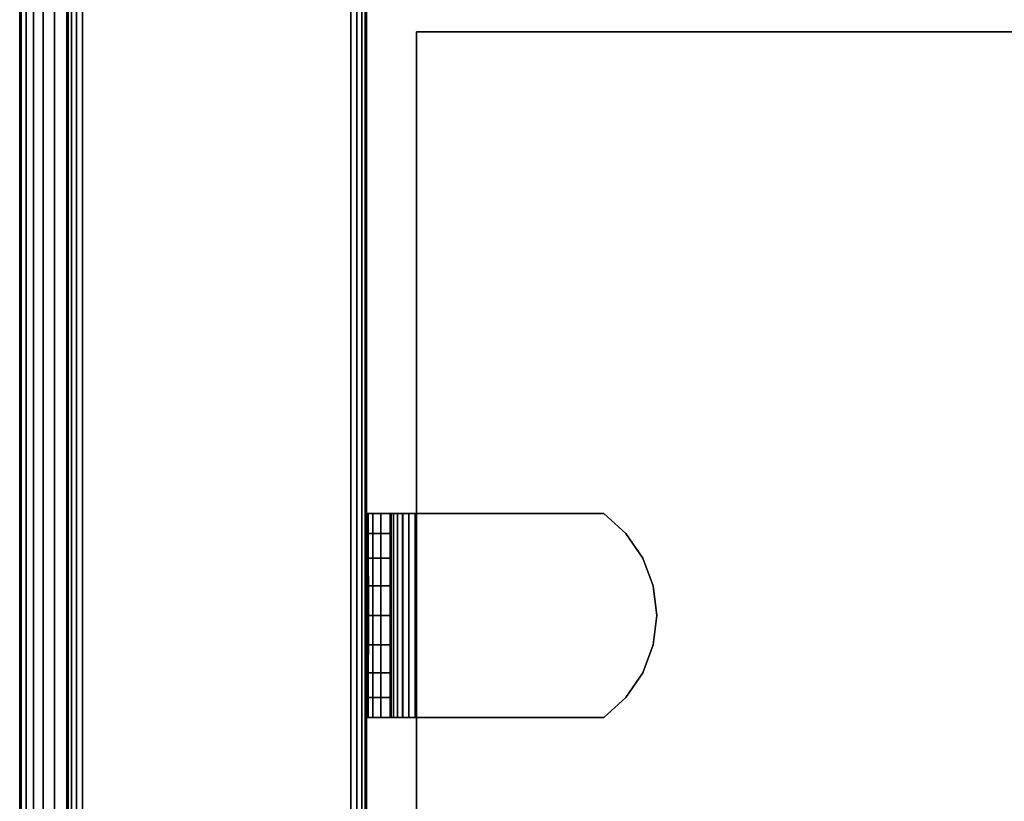
# Model space of a CAD drawing. Units: inches. Extents: x -0.2 to 60.2, y -20.1 to 0.
# Drawn here: x 0 to 2.5, y -3 to -1 of the extents above; entities that cross this region are included whole.
import ezdxf

# ---------------------------------------------------------------- set-up
doc = ezdxf.new("R2010")
doc.units = ezdxf.units.IN
doc.header["$MEASUREMENT"] = 0
for name, color, linetype in [('A-FURN-3-STOR-LWR-WD-BTTM-SRFC-HORZ', 255, 'Continuous'), ('A-FURN-3-STOR-LWR-WD-SDPNL-EDGE-HORZ', 255, 'Continuous'), ('A-FURN-3-STOR-LWR-WD-SDPNL-HOLE', 250, 'Continuous'), ('A-FURN-3-STOR-LWR-WD-SDPNL-SRFC-VERT', 255, 'Continuous'), ('A-FURN-3-STOR-LWR-WD-SHLF-CORE', 255, 'Continuous'), ('A-FURN-3-STOR-LWR-WD-SHLF-HRDWR', 251, 'Continuous'), ('A-FURN-3-STOR-LWR-WD-SHLF-SRFC-HORZ', 255, 'Continuous'), ('A-FURN-3-STOR-LWR-WD-TOP-EDGE-HORZ', 255, 'Continuous'), ('A-FURN-3-STOR-LWR-WD-TOP-SRFC-HPL_TFL-HORZ', 255, 'Continuous')]:
    doc.layers.add(name, color=color, linetype=linetype)

msp = doc.modelspace()

# ---------------------------------------------------------------- linework, layer by layer
at = {"layer": 'A-FURN-3-STOR-LWR-WD-BTTM-SRFC-HORZ'}
for points in [[(59.29, -0.196, 4.5276), (59.29, -19.883, 4.5276), (0.868, -19.883, 4.5276), (0.868, -0.196, 4.5276)], [(0.868, -0.196, 4.5276), (0.868, -19.883, 4.5276), (0.868, -19.883, 5.5276), (0.868, -0.196, 5.5276)], [(0.868, -0.196, 5.5276), (0.868, -19.883, 5.5276), (59.29, -19.883, 5.5276), (59.29, -0.196, 5.5276)]]:
    msp.add_3dface(points, dxfattribs=at)
at = {"layer": 'A-FURN-3-STOR-LWR-WD-SDPNL-HOLE'}
for points, invisible_edges in [([(0.873, -2.4369, 18.9529), (0.873, -2.4336, 18.9784), (0.873, -2.4336, 18.9784), (0.873, -2.4369, 19.0039)], 8), ([(0.873, -2.4369, 17.6931), (0.873, -2.4336, 17.7186), (0.873, -2.4336, 17.7186), (0.873, -2.4369, 17.744)], 8), ([(0.873, -2.4369, 16.4332), (0.873, -2.4336, 16.4587), (0.873, -2.4336, 16.4587), (0.873, -2.4369, 16.4842)], 8), ([(0.873, -2.4369, 15.1734), (0.873, -2.4336, 15.1989), (0.873, -2.4336, 15.1989), (0.873, -2.4369, 15.2243)], 8), ([(0.873, -2.4369, 13.9136), (0.873, -2.4336, 13.939), (0.873, -2.4336, 13.939), (0.873, -2.4369, 13.9645)], 8), ([(0.873, -2.4369, 12.6537), (0.873, -2.4336, 12.6792), (0.873, -2.4336, 12.6792), (0.873, -2.4369, 12.7047)], 8), ([(0.873, -2.4369, 21.4726), (0.873, -2.4336, 21.4981), (0.873, -2.4336, 21.4981), (0.873, -2.4369, 21.5236)], 8), ([(0.873, -2.4369, 20.2128), (0.873, -2.4336, 20.2382), (0.873, -2.4336, 20.2382), (0.873, -2.4369, 20.2637)], 8), ([(0.873, -2.4369, 22.7325), (0.873, -2.4336, 22.7579), (0.873, -2.4336, 22.7579), (0.873, -2.4369, 22.7834)], 8), ([(0.873, -2.4369, 31.4439), (0.873, -2.4336, 31.4694), (0.873, -2.4336, 31.4694), (0.873, -2.4369, 31.4949)], 8), ([(0.873, -2.4369, 30.1841), (0.873, -2.4336, 30.2096), (0.873, -2.4336, 30.2096), (0.873, -2.4369, 30.235)], 8), ([(0.873, -2.4369, 28.9242), (0.873, -2.4336, 28.9497), (0.873, -2.4336, 28.9497), (0.873, -2.4369, 28.9752)], 8), ([(0.873, -2.4369, 27.6644), (0.873, -2.4336, 27.6899), (0.873, -2.4336, 27.6899), (0.873, -2.4369, 27.7153)], 8), ([(0.873, -2.4369, 26.4046), (0.873, -2.4336, 26.43), (0.873, -2.4336, 26.43), (0.873, -2.4369, 26.4555)], 8), ([(0.873, -2.4369, 25.1447), (0.873, -2.4336, 25.1702), (0.873, -2.4336, 25.1702), (0.873, -2.4369, 25.1957)], 8), ([(0.873, -2.4468, 18.9292), (0.873, -2.4369, 18.9529), (0.873, -2.4369, 19.0039), (0.873, -2.4468, 19.0276)], 10), ([(0.873, -2.4468, 17.6693), (0.873, -2.4369, 17.6931), (0.873, -2.4369, 17.744), (0.873, -2.4468, 17.7678)], 10), ([(0.873, -2.4468, 16.4095), (0.873, -2.4369, 16.4332), (0.873, -2.4369, 16.4842), (0.873, -2.4468, 16.5079)], 10), ([(0.873, -2.4468, 15.1497), (0.873, -2.4369, 15.1734), (0.873, -2.4369, 15.2243), (0.873, -2.4468, 15.2481)], 10), ([(0.873, -2.4468, 13.8898), (0.873, -2.4369, 13.9136), (0.873, -2.4369, 13.9645), (0.873, -2.4468, 13.9882)], 10), ([(0.873, -2.4468, 12.63), (0.873, -2.4369, 12.6537), (0.873, -2.4369, 12.7047), (0.873, -2.4468, 12.7284)], 10), ([(0.873, -2.4468, 21.4489), (0.873, -2.4369, 21.4726), (0.873, -2.4369, 21.5236), (0.873, -2.4468, 21.5473)], 10), ([(0.873, -2.4468, 20.189), (0.873, -2.4369, 20.2128), (0.873, -2.4369, 20.2637), (0.873, -2.4468, 20.2875)], 10), ([(0.873, -2.4468, 22.7087), (0.873, -2.4369, 22.7325), (0.873, -2.4369, 22.7834), (0.873, -2.4468, 22.8071)], 10), ([(0.873, -2.4468, 31.4202), (0.873, -2.4369, 31.4439), (0.873, -2.4369, 31.4949), (0.873, -2.4468, 31.5186)], 10), ([(0.873, -2.4468, 30.1603), (0.873, -2.4369, 30.1841), (0.873, -2.4369, 30.235), (0.873, -2.4468, 30.2588)], 10), ([(0.873, -2.4468, 28.9005), (0.873, -2.4369, 28.9242), (0.873, -2.4369, 28.9752), (0.873, -2.4468, 28.9989)], 10), ([(0.873, -2.4468, 27.6407), (0.873, -2.4369, 27.6644), (0.873, -2.4369, 27.7153), (0.873, -2.4468, 27.7391)], 10), ([(0.873, -2.4468, 26.3808), (0.873, -2.4369, 26.4046), (0.873, -2.4369, 26.4555), (0.873, -2.4468, 26.4792)], 10), ([(0.873, -2.4468, 25.121), (0.873, -2.4369, 25.1447), (0.873, -2.4369, 25.1957), (0.873, -2.4468, 25.2194)], 10), ([(0.873, -2.4624, 18.9088), (0.873, -2.4468, 18.9292), (0.873, -2.4468, 19.0276), (0.873, -2.4624, 19.048)], 10), ([(0.873, -2.4624, 17.649), (0.873, -2.4468, 17.6693), (0.873, -2.4468, 17.7678), (0.873, -2.4624, 17.7882)], 10), ([(0.873, -2.4624, 16.3891), (0.873, -2.4468, 16.4095), (0.873, -2.4468, 16.5079), (0.873, -2.4624, 16.5283)], 10), ([(0.873, -2.4624, 15.1293), (0.873, -2.4468, 15.1497), (0.873, -2.4468, 15.2481), (0.873, -2.4624, 15.2685)], 10), ([(0.873, -2.4624, 13.8694), (0.873, -2.4468, 13.8898), (0.873, -2.4468, 13.9882), (0.873, -2.4624, 14.0086)], 10), ([(0.873, -2.4624, 12.6096), (0.873, -2.4468, 12.63), (0.873, -2.4468, 12.7284), (0.873, -2.4624, 12.7488)], 10), ([(0.873, -2.4624, 21.4285), (0.873, -2.4468, 21.4489), (0.873, -2.4468, 21.5473), (0.873, -2.4624, 21.5677)], 10), ([(0.873, -2.4624, 20.1686), (0.873, -2.4468, 20.189), (0.873, -2.4468, 20.2875), (0.873, -2.4624, 20.3078)], 10), ([(0.873, -2.4624, 22.6883), (0.873, -2.4468, 22.7087), (0.873, -2.4468, 22.8071), (0.873, -2.4624, 22.8275)], 10), ([(0.873, -2.4624, 31.3998), (0.873, -2.4468, 31.4202), (0.873, -2.4468, 31.5186), (0.873, -2.4624, 31.539)], 10), ([(0.873, -2.4624, 30.14), (0.873, -2.4468, 30.1603), (0.873, -2.4468, 30.2588), (0.873, -2.4624, 30.2792)], 10), ([(0.873, -2.4624, 28.8801), (0.873, -2.4468, 28.9005), (0.873, -2.4468, 28.9989), (0.873, -2.4624, 29.0193)], 10), ([(0.873, -2.4624, 27.6203), (0.873, -2.4468, 27.6407), (0.873, -2.4468, 27.7391), (0.873, -2.4624, 27.7595)], 10), ([(0.873, -2.4624, 26.3604), (0.873, -2.4468, 26.3808), (0.873, -2.4468, 26.4792), (0.873, -2.4624, 26.4996)], 10), ([(0.873, -2.4624, 25.1006), (0.873, -2.4468, 25.121), (0.873, -2.4468, 25.2194), (0.873, -2.4624, 25.2398)], 10), ([(0.873, -2.4828, 18.8932), (0.873, -2.4624, 18.9088), (0.873, -2.4624, 19.048), (0.873, -2.4828, 19.0636)], 10), ([(0.873, -2.4828, 17.6333), (0.873, -2.4624, 17.649), (0.873, -2.4624, 17.7882), (0.873, -2.4828, 17.8038)], 10), ([(0.873, -2.4828, 16.3735), (0.873, -2.4624, 16.3891), (0.873, -2.4624, 16.5283), (0.873, -2.4828, 16.544)], 10), ([(0.873, -2.4828, 15.1136), (0.873, -2.4624, 15.1293), (0.873, -2.4624, 15.2685), (0.873, -2.4828, 15.2841)], 10), ([(0.873, -2.4828, 13.8538), (0.873, -2.4624, 13.8694), (0.873, -2.4624, 14.0086), (0.873, -2.4828, 14.0243)], 10), ([(0.873, -2.4828, 12.594), (0.873, -2.4624, 12.6096), (0.873, -2.4624, 12.7488), (0.873, -2.4828, 12.7644)], 10), ([(0.873, -2.4828, 21.4128), (0.873, -2.4624, 21.4285), (0.873, -2.4624, 21.5677), (0.873, -2.4828, 21.5833)], 10), ([(0.873, -2.4828, 20.153), (0.873, -2.4624, 20.1686), (0.873, -2.4624, 20.3078), (0.873, -2.4828, 20.3235)], 10), ([(0.873, -2.4828, 22.6727), (0.873, -2.4624, 22.6883), (0.873, -2.4624, 22.8275), (0.873, -2.4828, 22.8432)], 10), ([(0.873, -2.4828, 31.3842), (0.873, -2.4624, 31.3998), (0.873, -2.4624, 31.539), (0.873, -2.4828, 31.5546)], 10), ([(0.873, -2.4828, 30.1243), (0.873, -2.4624, 30.14), (0.873, -2.4624, 30.2792), (0.873, -2.4828, 30.2948)], 10), ([(0.873, -2.4828, 28.8645), (0.873, -2.4624, 28.8801), (0.873, -2.4624, 29.0193), (0.873, -2.4828, 29.035)], 10), ([(0.873, -2.4828, 27.6046), (0.873, -2.4624, 27.6203), (0.873, -2.4624, 27.7595), (0.873, -2.4828, 27.7751)], 10), ([(0.873, -2.4828, 26.3448), (0.873, -2.4624, 26.3604), (0.873, -2.4624, 26.4996), (0.873, -2.4828, 26.5153)], 10), ([(0.873, -2.4828, 25.085), (0.873, -2.4624, 25.1006), (0.873, -2.4624, 25.2398), (0.873, -2.4828, 25.2554)], 10), ([(0.873, -2.5065, 18.8833), (0.873, -2.4828, 18.8932), (0.873, -2.4828, 19.0636), (0.873, -2.5065, 19.0735)], 10), ([(0.873, -2.5065, 17.6235), (0.873, -2.4828, 17.6333), (0.873, -2.4828, 17.8038), (0.873, -2.5065, 17.8136)], 10), ([(0.873, -2.5065, 16.3636), (0.873, -2.4828, 16.3735), (0.873, -2.4828, 16.544), (0.873, -2.5065, 16.5538)], 10), ([(0.873, -2.5065, 15.1038), (0.873, -2.4828, 15.1136), (0.873, -2.4828, 15.2841), (0.873, -2.5065, 15.2939)], 10), ([(0.873, -2.5065, 13.844), (0.873, -2.4828, 13.8538), (0.873, -2.4828, 14.0243), (0.873, -2.5065, 14.0341)], 10), ([(0.873, -2.5065, 12.5841), (0.873, -2.4828, 12.594), (0.873, -2.4828, 12.7644), (0.873, -2.5065, 12.7743)], 10), ([(0.873, -2.5065, 21.403), (0.873, -2.4828, 21.4128), (0.873, -2.4828, 21.5833), (0.873, -2.5065, 21.5932)], 10), ([(0.873, -2.5065, 20.1432), (0.873, -2.4828, 20.153), (0.873, -2.4828, 20.3235), (0.873, -2.5065, 20.3333)], 10), ([(0.873, -2.5065, 22.6629), (0.873, -2.4828, 22.6727), (0.873, -2.4828, 22.8432), (0.873, -2.5065, 22.853)], 10), ([(0.873, -2.5065, 31.3743), (0.873, -2.4828, 31.3842), (0.873, -2.4828, 31.5546), (0.873, -2.5065, 31.5645)], 10), ([(0.873, -2.5065, 30.1145), (0.873, -2.4828, 30.1243), (0.873, -2.4828, 30.2948), (0.873, -2.5065, 30.3046)], 10), ([(0.873, -2.5065, 28.8546), (0.873, -2.4828, 28.8645), (0.873, -2.4828, 29.035), (0.873, -2.5065, 29.0448)], 10), ([(0.873, -2.5065, 27.5948), (0.873, -2.4828, 27.6046), (0.873, -2.4828, 27.7751), (0.873, -2.5065, 27.7849)], 10), ([(0.873, -2.5065, 26.335), (0.873, -2.4828, 26.3448), (0.873, -2.4828, 26.5153), (0.873, -2.5065, 26.5251)], 10), ([(0.873, -2.5065, 25.0751), (0.873, -2.4828, 25.085), (0.873, -2.4828, 25.2554), (0.873, -2.5065, 25.2653)], 10), ([(0.873, -2.532, 18.88), (0.873, -2.5065, 18.8833), (0.873, -2.5065, 19.0735), (0.873, -2.532, 19.0768)], 10), ([(0.873, -2.532, 17.6201), (0.873, -2.5065, 17.6235), (0.873, -2.5065, 17.8136), (0.873, -2.532, 17.817)], 10), ([(0.873, -2.532, 16.3603), (0.873, -2.5065, 16.3636), (0.873, -2.5065, 16.5538), (0.873, -2.532, 16.5571)], 10), ([(0.873, -2.532, 15.1004), (0.873, -2.5065, 15.1038), (0.873, -2.5065, 15.2939), (0.873, -2.532, 15.2973)], 10), ([(0.873, -2.532, 13.8406), (0.873, -2.5065, 13.844), (0.873, -2.5065, 14.0341), (0.873, -2.532, 14.0375)], 10), ([(0.873, -2.532, 12.5808), (0.873, -2.5065, 12.5841), (0.873, -2.5065, 12.7743), (0.873, -2.532, 12.7776)], 10), ([(0.873, -2.532, 21.3997), (0.873, -2.5065, 21.403), (0.873, -2.5065, 21.5932), (0.873, -2.532, 21.5965)], 10), ([(0.873, -2.532, 20.1398), (0.873, -2.5065, 20.1432), (0.873, -2.5065, 20.3333), (0.873, -2.532, 20.3367)], 10), ([(0.873, -2.532, 22.6595), (0.873, -2.5065, 22.6629), (0.873, -2.5065, 22.853), (0.873, -2.532, 22.8564)], 10), ([(0.873, -2.532, 31.371), (0.873, -2.5065, 31.3743), (0.873, -2.5065, 31.5645), (0.873, -2.532, 31.5678)], 10), ([(0.873, -2.532, 30.1111), (0.873, -2.5065, 30.1145), (0.873, -2.5065, 30.3046), (0.873, -2.532, 30.308)], 10), ([(0.873, -2.532, 28.8513), (0.873, -2.5065, 28.8546), (0.873, -2.5065, 29.0448), (0.873, -2.532, 29.0481)], 10), ([(0.873, -2.532, 27.5914), (0.873, -2.5065, 27.5948), (0.873, -2.5065, 27.7849), (0.873, -2.532, 27.7883)], 10), ([(0.873, -2.532, 26.3316), (0.873, -2.5065, 26.335), (0.873, -2.5065, 26.5251), (0.873, -2.532, 26.5285)], 10), ([(0.873, -2.532, 25.0718), (0.873, -2.5065, 25.0751), (0.873, -2.5065, 25.2653), (0.873, -2.532, 25.2686)], 10), ([(0.873, -2.5575, 18.8833), (0.873, -2.532, 18.88), (0.873, -2.532, 19.0768), (0.873, -2.5575, 19.0735)], 10), ([(0.873, -2.5575, 17.6235), (0.873, -2.532, 17.6201), (0.873, -2.532, 17.817), (0.873, -2.5575, 17.8136)], 10), ([(0.873, -2.5575, 16.3636), (0.873, -2.532, 16.3603), (0.873, -2.532, 16.5571), (0.873, -2.5575, 16.5538)], 10), ([(0.873, -2.5575, 15.1038), (0.873, -2.532, 15.1004), (0.873, -2.532, 15.2973), (0.873, -2.5575, 15.2939)], 10), ([(0.873, -2.5575, 13.844), (0.873, -2.532, 13.8406), (0.873, -2.532, 14.0375), (0.873, -2.5575, 14.0341)], 10), ([(0.873, -2.5575, 12.5841), (0.873, -2.532, 12.5808), (0.873, -2.532, 12.7776), (0.873, -2.5575, 12.7743)], 10), ([(0.873, -2.5575, 21.403), (0.873, -2.532, 21.3997), (0.873, -2.532, 21.5965), (0.873, -2.5575, 21.5932)], 10), ([(0.873, -2.5575, 20.1432), (0.873, -2.532, 20.1398), (0.873, -2.532, 20.3367), (0.873, -2.5575, 20.3333)], 10), ([(0.873, -2.5575, 22.6629), (0.873, -2.532, 22.6595), (0.873, -2.532, 22.8564), (0.873, -2.5575, 22.853)], 10), ([(0.873, -2.5575, 31.3743), (0.873, -2.532, 31.371), (0.873, -2.532, 31.5678), (0.873, -2.5575, 31.5645)], 10), ([(0.873, -2.5575, 30.1145), (0.873, -2.532, 30.1111), (0.873, -2.532, 30.308), (0.873, -2.5575, 30.3046)], 10), ([(0.873, -2.5575, 28.8546), (0.873, -2.532, 28.8513), (0.873, -2.532, 29.0481), (0.873, -2.5575, 29.0448)], 10), ([(0.873, -2.5575, 27.5948), (0.873, -2.532, 27.5914), (0.873, -2.532, 27.7883), (0.873, -2.5575, 27.7849)], 10), ([(0.873, -2.5575, 26.335), (0.873, -2.532, 26.3316), (0.873, -2.532, 26.5285), (0.873, -2.5575, 26.5251)], 10), ([(0.873, -2.5575, 25.0751), (0.873, -2.532, 25.0718), (0.873, -2.532, 25.2686), (0.873, -2.5575, 25.2653)], 10), ([(0.873, -2.5812, 18.8932), (0.873, -2.5575, 18.8833), (0.873, -2.5575, 19.0735), (0.873, -2.5812, 19.0636)], 10), ([(0.873, -2.5812, 17.6333), (0.873, -2.5575, 17.6235), (0.873, -2.5575, 17.8136), (0.873, -2.5812, 17.8038)], 10), ([(0.873, -2.5812, 16.3735), (0.873, -2.5575, 16.3636), (0.873, -2.5575, 16.5538), (0.873, -2.5812, 16.544)], 10), ([(0.873, -2.5812, 15.1136), (0.873, -2.5575, 15.1038), (0.873, -2.5575, 15.2939), (0.873, -2.5812, 15.2841)], 10), ([(0.873, -2.5812, 13.8538), (0.873, -2.5575, 13.844), (0.873, -2.5575, 14.0341), (0.873, -2.5812, 14.0243)], 10), ([(0.873, -2.5812, 12.594), (0.873, -2.5575, 12.5841), (0.873, -2.5575, 12.7743), (0.873, -2.5812, 12.7644)], 10), ([(0.873, -2.5812, 21.4128), (0.873, -2.5575, 21.403), (0.873, -2.5575, 21.5932), (0.873, -2.5812, 21.5833)], 10), ([(0.873, -2.5812, 20.153), (0.873, -2.5575, 20.1432), (0.873, -2.5575, 20.3333), (0.873, -2.5812, 20.3235)], 10), ([(0.873, -2.5812, 22.6727), (0.873, -2.5575, 22.6629), (0.873, -2.5575, 22.853), (0.873, -2.5812, 22.8432)], 10), ([(0.873, -2.5812, 31.3842), (0.873, -2.5575, 31.3743), (0.873, -2.5575, 31.5645), (0.873, -2.5812, 31.5546)], 10), ([(0.873, -2.5812, 30.1243), (0.873, -2.5575, 30.1145), (0.873, -2.5575, 30.3046), (0.873, -2.5812, 30.2948)], 10), ([(0.873, -2.5812, 28.8645), (0.873, -2.5575, 28.8546), (0.873, -2.5575, 29.0448), (0.873, -2.5812, 29.035)], 10), ([(0.873, -2.5812, 27.6046), (0.873, -2.5575, 27.5948), (0.873, -2.5575, 27.7849), (0.873, -2.5812, 27.7751)], 10), ([(0.873, -2.5812, 26.3448), (0.873, -2.5575, 26.335), (0.873, -2.5575, 26.5251), (0.873, -2.5812, 26.5153)], 10), ([(0.873, -2.5812, 25.085), (0.873, -2.5575, 25.0751), (0.873, -2.5575, 25.2653), (0.873, -2.5812, 25.2554)], 10), ([(0.873, -2.6016, 18.9088), (0.873, -2.5812, 18.8932), (0.873, -2.5812, 19.0636), (0.873, -2.6016, 19.048)], 10), ([(0.873, -2.6016, 17.649), (0.873, -2.5812, 17.6333), (0.873, -2.5812, 17.8038), (0.873, -2.6016, 17.7882)], 10), ([(0.873, -2.6016, 16.3891), (0.873, -2.5812, 16.3735), (0.873, -2.5812, 16.544), (0.873, -2.6016, 16.5283)], 10), ([(0.873, -2.6016, 15.1293), (0.873, -2.5812, 15.1136), (0.873, -2.5812, 15.2841), (0.873, -2.6016, 15.2685)], 10), ([(0.873, -2.6016, 13.8694), (0.873, -2.5812, 13.8538), (0.873, -2.5812, 14.0243), (0.873, -2.6016, 14.0086)], 10), ([(0.873, -2.6016, 12.6096), (0.873, -2.5812, 12.594), (0.873, -2.5812, 12.7644), (0.873, -2.6016, 12.7488)], 10), ([(0.873, -2.6016, 21.4285), (0.873, -2.5812, 21.4128), (0.873, -2.5812, 21.5833), (0.873, -2.6016, 21.5677)], 10), ([(0.873, -2.6016, 20.1686), (0.873, -2.5812, 20.153), (0.873, -2.5812, 20.3235), (0.873, -2.6016, 20.3078)], 10), ([(0.873, -2.6016, 22.6883), (0.873, -2.5812, 22.6727), (0.873, -2.5812, 22.8432), (0.873, -2.6016, 22.8275)], 10), ([(0.873, -2.6016, 31.3998), (0.873, -2.5812, 31.3842), (0.873, -2.5812, 31.5546), (0.873, -2.6016, 31.539)], 10), ([(0.873, -2.6016, 30.14), (0.873, -2.5812, 30.1243), (0.873, -2.5812, 30.2948), (0.873, -2.6016, 30.2792)], 10), ([(0.873, -2.6016, 28.8801), (0.873, -2.5812, 28.8645), (0.873, -2.5812, 29.035), (0.873, -2.6016, 29.0193)], 10), ([(0.873, -2.6016, 27.6203), (0.873, -2.5812, 27.6046), (0.873, -2.5812, 27.7751), (0.873, -2.6016, 27.7595)], 10), ([(0.873, -2.6016, 26.3604), (0.873, -2.5812, 26.3448), (0.873, -2.5812, 26.5153), (0.873, -2.6016, 26.4996)], 10), ([(0.873, -2.6016, 25.1006), (0.873, -2.5812, 25.085), (0.873, -2.5812, 25.2554), (0.873, -2.6016, 25.2398)], 10), ([(0.873, -2.6172, 18.9292), (0.873, -2.6016, 18.9088), (0.873, -2.6016, 19.048), (0.873, -2.6172, 19.0276)], 10), ([(0.873, -2.6172, 17.6693), (0.873, -2.6016, 17.649), (0.873, -2.6016, 17.7882), (0.873, -2.6172, 17.7678)], 10), ([(0.873, -2.6172, 16.4095), (0.873, -2.6016, 16.3891), (0.873, -2.6016, 16.5283), (0.873, -2.6172, 16.5079)], 10), ([(0.873, -2.6172, 15.1497), (0.873, -2.6016, 15.1293), (0.873, -2.6016, 15.2685), (0.873, -2.6172, 15.2481)], 10), ([(0.873, -2.6172, 13.8898), (0.873, -2.6016, 13.8694), (0.873, -2.6016, 14.0086), (0.873, -2.6172, 13.9882)], 10), ([(0.873, -2.6172, 12.63), (0.873, -2.6016, 12.6096), (0.873, -2.6016, 12.7488), (0.873, -2.6172, 12.7284)], 10), ([(0.873, -2.6172, 21.4489), (0.873, -2.6016, 21.4285), (0.873, -2.6016, 21.5677), (0.873, -2.6172, 21.5473)], 10), ([(0.873, -2.6172, 20.189), (0.873, -2.6016, 20.1686), (0.873, -2.6016, 20.3078), (0.873, -2.6172, 20.2875)], 10), ([(0.873, -2.6172, 22.7087), (0.873, -2.6016, 22.6883), (0.873, -2.6016, 22.8275), (0.873, -2.6172, 22.8071)], 10), ([(0.873, -2.6172, 31.4202), (0.873, -2.6016, 31.3998), (0.873, -2.6016, 31.539), (0.873, -2.6172, 31.5186)], 10), ([(0.873, -2.6172, 30.1603), (0.873, -2.6016, 30.14), (0.873, -2.6016, 30.2792), (0.873, -2.6172, 30.2588)], 10), ([(0.873, -2.6172, 28.9005), (0.873, -2.6016, 28.8801), (0.873, -2.6016, 29.0193), (0.873, -2.6172, 28.9989)], 10), ([(0.873, -2.6172, 27.6407), (0.873, -2.6016, 27.6203), (0.873, -2.6016, 27.7595), (0.873, -2.6172, 27.7391)], 10), ([(0.873, -2.6172, 26.3808), (0.873, -2.6016, 26.3604), (0.873, -2.6016, 26.4996), (0.873, -2.6172, 26.4792)], 10), ([(0.873, -2.6172, 25.121), (0.873, -2.6016, 25.1006), (0.873, -2.6016, 25.2398), (0.873, -2.6172, 25.2194)], 10), ([(0.873, -2.6271, 18.9529), (0.873, -2.6172, 18.9292), (0.873, -2.6172, 19.0276), (0.873, -2.6271, 19.0039)], 10), ([(0.873, -2.6271, 17.6931), (0.873, -2.6172, 17.6693), (0.873, -2.6172, 17.7678), (0.873, -2.6271, 17.744)], 10), ([(0.873, -2.6271, 16.4332), (0.873, -2.6172, 16.4095), (0.873, -2.6172, 16.5079), (0.873, -2.6271, 16.4842)], 10), ([(0.873, -2.6271, 15.1734), (0.873, -2.6172, 15.1497), (0.873, -2.6172, 15.2481), (0.873, -2.6271, 15.2243)], 10), ([(0.873, -2.6271, 13.9136), (0.873, -2.6172, 13.8898), (0.873, -2.6172, 13.9882), (0.873, -2.6271, 13.9645)], 10), ([(0.873, -2.6271, 12.6537), (0.873, -2.6172, 12.63), (0.873, -2.6172, 12.7284), (0.873, -2.6271, 12.7047)], 10), ([(0.873, -2.6271, 21.4726), (0.873, -2.6172, 21.4489), (0.873, -2.6172, 21.5473), (0.873, -2.6271, 21.5236)], 10), ([(0.873, -2.6271, 20.2128), (0.873, -2.6172, 20.189), (0.873, -2.6172, 20.2875), (0.873, -2.6271, 20.2637)], 10), ([(0.873, -2.6271, 22.7325), (0.873, -2.6172, 22.7087), (0.873, -2.6172, 22.8071), (0.873, -2.6271, 22.7834)], 10), ([(0.873, -2.6271, 31.4439), (0.873, -2.6172, 31.4202), (0.873, -2.6172, 31.5186), (0.873, -2.6271, 31.4949)], 10), ([(0.873, -2.6271, 30.1841), (0.873, -2.6172, 30.1603), (0.873, -2.6172, 30.2588), (0.873, -2.6271, 30.235)], 10), ([(0.873, -2.6271, 28.9242), (0.873, -2.6172, 28.9005), (0.873, -2.6172, 28.9989), (0.873, -2.6271, 28.9752)], 10), ([(0.873, -2.6271, 27.6644), (0.873, -2.6172, 27.6407), (0.873, -2.6172, 27.7391), (0.873, -2.6271, 27.7153)], 10), ([(0.873, -2.6271, 26.4046), (0.873, -2.6172, 26.3808), (0.873, -2.6172, 26.4792), (0.873, -2.6271, 26.4555)], 10), ([(0.873, -2.6271, 25.1447), (0.873, -2.6172, 25.121), (0.873, -2.6172, 25.2194), (0.873, -2.6271, 25.1957)], 10), ([(0.873, -2.6304, 18.9784), (0.873, -2.6271, 18.9529), (0.873, -2.6271, 19.0039), (0.873, -2.6304, 18.9784)], 2), ([(0.873, -2.6304, 17.7186), (0.873, -2.6271, 17.6931), (0.873, -2.6271, 17.744), (0.873, -2.6304, 17.7186)], 2), ([(0.873, -2.6304, 16.4587), (0.873, -2.6271, 16.4332), (0.873, -2.6271, 16.4842), (0.873, -2.6304, 16.4587)], 2), ([(0.873, -2.6304, 15.1989), (0.873, -2.6271, 15.1734), (0.873, -2.6271, 15.2243), (0.873, -2.6304, 15.1989)], 2), ([(0.873, -2.6304, 13.939), (0.873, -2.6271, 13.9136), (0.873, -2.6271, 13.9645), (0.873, -2.6304, 13.939)], 2), ([(0.873, -2.6304, 12.6792), (0.873, -2.6271, 12.6537), (0.873, -2.6271, 12.7047), (0.873, -2.6304, 12.6792)], 2), ([(0.873, -2.6304, 21.4981), (0.873, -2.6271, 21.4726), (0.873, -2.6271, 21.5236), (0.873, -2.6304, 21.4981)], 2), ([(0.873, -2.6304, 20.2382), (0.873, -2.6271, 20.2128), (0.873, -2.6271, 20.2637), (0.873, -2.6304, 20.2382)], 2), ([(0.873, -2.6304, 22.7579), (0.873, -2.6271, 22.7325), (0.873, -2.6271, 22.7834), (0.873, -2.6304, 22.7579)], 2), ([(0.873, -2.6304, 31.4694), (0.873, -2.6271, 31.4439), (0.873, -2.6271, 31.4949), (0.873, -2.6304, 31.4694)], 2), ([(0.873, -2.6304, 30.2096), (0.873, -2.6271, 30.1841), (0.873, -2.6271, 30.235), (0.873, -2.6304, 30.2096)], 2), ([(0.873, -2.6304, 28.9497), (0.873, -2.6271, 28.9242), (0.873, -2.6271, 28.9752), (0.873, -2.6304, 28.9497)], 2), ([(0.873, -2.6304, 27.6899), (0.873, -2.6271, 27.6644), (0.873, -2.6271, 27.7153), (0.873, -2.6304, 27.6899)], 2), ([(0.873, -2.6304, 26.43), (0.873, -2.6271, 26.4046), (0.873, -2.6271, 26.4555), (0.873, -2.6304, 26.43)], 2), ([(0.873, -2.6304, 25.1702), (0.873, -2.6271, 25.1447), (0.873, -2.6271, 25.1957), (0.873, -2.6304, 25.1702)], 2)]:
    msp.add_3dface(points, dxfattribs=dict(at, invisible_edges=invisible_edges))
at = {"layer": 'A-FURN-3-STOR-LWR-WD-SDPNL-SRFC-VERT'}
for points in [[(0.118, -0.157, 36.0006), (0.118, -0.157, 4.5276), (0.118, -19.922, 4.5276), (0.118, -19.922, 36.0006)], [(0.868, -19.922, 36.0006), (0.868, -19.922, 4.5276), (0.868, -0.157, 4.5276), (0.868, -0.157, 36.0006)]]:
    msp.add_3dface(points, dxfattribs=at)
at = {"layer": 'A-FURN-3-STOR-LWR-WD-SHLF-CORE'}
for points in [[(29.579, -1.071, 18.0186), (29.579, -1.071, 17.2686), (0.993, -1.071, 17.2686), (0.993, -1.071, 18.0186)], [(0.993, -1.071, 18.0186), (0.993, -1.071, 17.2686), (0.993, -18.297, 17.2686), (0.993, -18.297, 18.0186)], [(29.579, -1.071, 30.5096), (29.579, -1.071, 29.7596), (0.993, -1.071, 29.7596), (0.993, -1.071, 30.5096)], [(0.993, -1.071, 30.5096), (0.993, -1.071, 29.7596), (0.993, -18.297, 29.7596), (0.993, -18.297, 30.5096)]]:
    msp.add_3dface(points, dxfattribs=at)
at = {"layer": 'A-FURN-3-STOR-LWR-WD-SHLF-HRDWR'}
for points, invisible_edges in [([(0.8722, -2.277, 17.299), (0.868, -2.277, 17.3306), (0.9278, -2.277, 17.3306), (0.9299, -2.277, 17.3145)], 10), ([(0.9278, -2.277, 17.3306), (0.868, -2.277, 17.3306), (0.868, -2.277, 17.8032), (0.9278, -2.277, 17.8032)], 1), ([(0.8722, -2.277, 29.79), (0.868, -2.277, 29.8216), (0.9278, -2.277, 29.8216), (0.9299, -2.277, 29.8055)], 10), ([(0.9278, -2.277, 29.8216), (0.868, -2.277, 29.8216), (0.868, -2.277, 30.2942), (0.9278, -2.277, 30.2942)], 1), ([(0.8843, -2.277, 17.2697), (0.8722, -2.277, 17.299), (0.9299, -2.277, 17.3145), (0.9361, -2.277, 17.2996)], 10), ([(0.8843, -2.277, 29.7607), (0.8722, -2.277, 29.79), (0.9299, -2.277, 29.8055), (0.9361, -2.277, 29.7906)], 10), ([(0.9037, -2.277, 17.2444), (0.8843, -2.277, 17.2697), (0.9361, -2.277, 17.2996), (0.946, -2.277, 17.2867)], 10), ([(0.9037, -2.277, 29.7354), (0.8843, -2.277, 29.7607), (0.9361, -2.277, 29.7906), (0.946, -2.277, 29.7777)], 10), ([(0.9289, -2.277, 17.2251), (0.9037, -2.277, 17.2444), (0.946, -2.277, 17.2867), (0.9588, -2.277, 17.2769)], 10), ([(0.9289, -2.277, 29.7161), (0.9037, -2.277, 29.7354), (0.946, -2.277, 29.7777), (0.9588, -2.277, 29.7679)], 10), ([(0.9278, -2.277, 17.8032), (0.9278, -2.787, 17.8032), (0.9278, -2.787, 17.3306), (0.9278, -2.277, 17.3306)], 1), ([(0.9278, -2.3268, 17.8585), (0.9278, -2.7372, 17.8585), (0.9278, -2.787, 17.8032), (0.9278, -2.277, 17.8032)], 5), ([(0.9278, -2.277, 30.2942), (0.9278, -2.787, 30.2942), (0.9278, -2.787, 29.8216), (0.9278, -2.277, 29.8216)], 1), ([(0.9278, -2.3268, 30.3495), (0.9278, -2.7372, 30.3495), (0.9278, -2.787, 30.2942), (0.9278, -2.277, 30.2942)], 5), ([(0.9583, -2.277, 17.2129), (0.9289, -2.277, 17.2251), (0.9588, -2.277, 17.2769), (0.9738, -2.277, 17.2707)], 10), ([(0.9583, -2.277, 29.7039), (0.9289, -2.277, 29.7161), (0.9588, -2.277, 29.7679), (0.9738, -2.277, 29.7617)], 10), ([(0.9898, -2.277, 17.2088), (0.9583, -2.277, 17.2129), (0.9738, -2.277, 17.2707), (0.9898, -2.277, 17.2686)], 10), ([(0.9898, -2.277, 29.6998), (0.9583, -2.277, 29.7039), (0.9738, -2.277, 29.7617), (0.9898, -2.277, 29.7596)], 10), ([(0.9898, -2.277, 17.2088), (0.9898, -2.277, 17.2686), (1.4625, -2.277, 17.2686), (1.4625, -2.277, 17.2088)], 1), ([(1.4625, -2.787, 17.2686), (1.4625, -2.277, 17.2686), (0.9898, -2.277, 17.2686), (0.9898, -2.787, 17.2686)], 1), ([(0.9898, -2.787, 17.2088), (0.9898, -2.277, 17.2088), (1.4625, -2.277, 17.2088), (1.4625, -2.787, 17.2088)], 4), ([(0.9898, -2.277, 29.6998), (0.9898, -2.277, 29.7596), (1.4625, -2.277, 29.7596), (1.4625, -2.277, 29.6998)], 1), ([(1.4625, -2.787, 29.7596), (1.4625, -2.277, 29.7596), (0.9898, -2.277, 29.7596), (0.9898, -2.787, 29.7596)], 1), ([(0.9898, -2.787, 29.6998), (0.9898, -2.277, 29.6998), (1.4625, -2.277, 29.6998), (1.4625, -2.787, 29.6998)], 4), ([(1.4625, -2.787, 17.2686), (1.5178, -2.7372, 17.2686), (1.5178, -2.3268, 17.2686), (1.4625, -2.277, 17.2686)], 10), ([(1.5178, -2.3268, 17.2088), (1.5178, -2.7372, 17.2088), (1.4625, -2.787, 17.2088), (1.4625, -2.277, 17.2088)], 5), ([(1.4625, -2.787, 29.7596), (1.5178, -2.7372, 29.7596), (1.5178, -2.3268, 29.7596), (1.4625, -2.277, 29.7596)], 10), ([(1.5178, -2.3268, 29.6998), (1.5178, -2.7372, 29.6998), (1.4625, -2.787, 29.6998), (1.4625, -2.277, 29.6998)], 5), ([(0.9278, -2.7372, 17.8585), (0.9278, -2.3268, 17.8585), (0.9278, -2.3884, 17.9004), (0.9278, -2.6756, 17.9004)], 5), ([(0.9278, -2.7372, 30.3495), (0.9278, -2.3268, 30.3495), (0.9278, -2.3884, 30.3914), (0.9278, -2.6756, 30.3914)], 5), ([(1.5597, -2.3884, 17.2686), (1.5178, -2.3268, 17.2686), (1.5178, -2.7372, 17.2686), (1.5597, -2.6756, 17.2686)], 10), ([(1.5178, -2.7372, 17.2088), (1.5178, -2.3268, 17.2088), (1.5597, -2.3884, 17.2088), (1.5597, -2.6756, 17.2088)], 5), ([(1.5597, -2.3884, 29.7596), (1.5178, -2.3268, 29.7596), (1.5178, -2.7372, 29.7596), (1.5597, -2.6756, 29.7596)], 10), ([(1.5178, -2.7372, 29.6998), (1.5178, -2.3268, 29.6998), (1.5597, -2.3884, 29.6998), (1.5597, -2.6756, 29.6998)], 5), ([(0.9278, -2.4581, 17.9266), (0.9278, -2.6059, 17.9266), (0.9278, -2.6756, 17.9004), (0.9278, -2.3884, 17.9004)], 5), ([(0.9278, -2.4581, 30.4176), (0.9278, -2.6059, 30.4176), (0.9278, -2.6756, 30.3914), (0.9278, -2.3884, 30.3914)], 5), ([(1.5597, -2.6756, 17.2686), (1.5858, -2.6059, 17.2686), (1.5858, -2.4581, 17.2686), (1.5597, -2.3884, 17.2686)], 10), ([(1.5858, -2.4581, 17.2088), (1.5858, -2.6059, 17.2088), (1.5597, -2.6756, 17.2088), (1.5597, -2.3884, 17.2088)], 5), ([(1.5597, -2.6756, 29.7596), (1.5858, -2.6059, 29.7596), (1.5858, -2.4581, 29.7596), (1.5597, -2.3884, 29.7596)], 10), ([(1.5858, -2.4581, 29.6998), (1.5858, -2.6059, 29.6998), (1.5597, -2.6756, 29.6998), (1.5597, -2.3884, 29.6998)], 5), ([(0.9278, -2.532, 17.9354), (0.9278, -2.6059, 17.9266), (0.9278, -2.4581, 17.9266), (0.9278, -2.532, 17.9354)], 2), ([(0.9278, -2.532, 30.4264), (0.9278, -2.6059, 30.4176), (0.9278, -2.4581, 30.4176), (0.9278, -2.532, 30.4264)], 2), ([(1.5858, -2.4581, 17.2686), (1.5858, -2.6059, 17.2686), (1.5947, -2.532, 17.2686)], 1), ([(1.5947, -2.532, 17.2088), (1.5858, -2.6059, 17.2088), (1.5858, -2.4581, 17.2088), (1.5947, -2.532, 17.2088)], 2), ([(1.5858, -2.4581, 29.7596), (1.5858, -2.6059, 29.7596), (1.5947, -2.532, 29.7596)], 1), ([(1.5947, -2.532, 29.6998), (1.5858, -2.6059, 29.6998), (1.5858, -2.4581, 29.6998), (1.5947, -2.532, 29.6998)], 2), ([(0.868, -2.787, 17.3306), (0.9278, -2.787, 17.3306), (0.9278, -2.787, 17.8032), (0.868, -2.787, 17.8032)], 1), ([(0.9299, -2.787, 17.3145), (0.9278, -2.787, 17.3306), (0.868, -2.787, 17.3306), (0.8722, -2.787, 17.299)], 10), ([(0.868, -2.787, 29.8216), (0.9278, -2.787, 29.8216), (0.9278, -2.787, 30.2942), (0.868, -2.787, 30.2942)], 1), ([(0.9299, -2.787, 29.8055), (0.9278, -2.787, 29.8216), (0.868, -2.787, 29.8216), (0.8722, -2.787, 29.79)], 10), ([(0.9361, -2.787, 17.2996), (0.9299, -2.787, 17.3145), (0.8722, -2.787, 17.299), (0.8843, -2.787, 17.2697)], 10), ([(0.9361, -2.787, 29.7906), (0.9299, -2.787, 29.8055), (0.8722, -2.787, 29.79), (0.8843, -2.787, 29.7607)], 10), ([(0.946, -2.787, 17.2867), (0.9361, -2.787, 17.2996), (0.8843, -2.787, 17.2697), (0.9037, -2.787, 17.2444)], 10), ([(0.946, -2.787, 29.7777), (0.9361, -2.787, 29.7906), (0.8843, -2.787, 29.7607), (0.9037, -2.787, 29.7354)], 10), ([(0.9588, -2.787, 17.2769), (0.946, -2.787, 17.2867), (0.9037, -2.787, 17.2444), (0.9289, -2.787, 17.2251)], 10), ([(0.9588, -2.787, 29.7679), (0.946, -2.787, 29.7777), (0.9037, -2.787, 29.7354), (0.9289, -2.787, 29.7161)], 10), ([(0.9738, -2.787, 17.2707), (0.9588, -2.787, 17.2769), (0.9289, -2.787, 17.2251), (0.9583, -2.787, 17.2129)], 10), ([(0.9738, -2.787, 29.7617), (0.9588, -2.787, 29.7679), (0.9289, -2.787, 29.7161), (0.9583, -2.787, 29.7039)], 10), ([(0.9898, -2.787, 17.2686), (0.9738, -2.787, 17.2707), (0.9583, -2.787, 17.2129), (0.9898, -2.787, 17.2088)], 10), ([(0.9898, -2.787, 29.7596), (0.9738, -2.787, 29.7617), (0.9583, -2.787, 29.7039), (0.9898, -2.787, 29.6998)], 10), ([(0.9898, -2.787, 17.2686), (0.9898, -2.787, 17.2088), (1.4625, -2.787, 17.2088), (1.4625, -2.787, 17.2686)], 1), ([(0.9898, -2.787, 29.7596), (0.9898, -2.787, 29.6998), (1.4625, -2.787, 29.6998), (1.4625, -2.787, 29.7596)], 1)]:
    msp.add_3dface(points, dxfattribs=dict(at, invisible_edges=invisible_edges))
at = {"layer": 'A-FURN-3-STOR-LWR-WD-SHLF-SRFC-HORZ'}
for points in [[(0.993, -1.071, 18.0186), (0.993, -18.297, 18.0186), (29.579, -18.297, 18.0186), (29.579, -1.071, 18.0186)], [(29.579, -1.071, 17.2686), (29.579, -18.297, 17.2686), (0.993, -18.297, 17.2686), (0.993, -1.071, 17.2686)], [(0.993, -1.071, 30.5096), (0.993, -18.297, 30.5096), (29.579, -18.297, 30.5096), (29.579, -1.071, 30.5096)], [(29.579, -1.071, 29.7596), (29.579, -18.297, 29.7596), (0.993, -18.297, 29.7596), (0.993, -1.071, 29.7596)]]:
    msp.add_3dface(points, dxfattribs=at)
at = {"layer": 'A-FURN-3-STOR-LWR-WD-TOP-SRFC-HPL_TFL-HORZ'}
for points in [[(0.118, -19.961, 37.0006), (60.04, -19.961, 37.0006), (60.04, -0.118, 37.0006), (0.118, -0.118, 37.0006)], [(0.118, -0.118, 36.0006), (60.04, -0.118, 36.0006), (60.04, -19.961, 36.0006), (0.118, -19.961, 36.0006)]]:
    msp.add_3dface(points, dxfattribs=at)

# ---------------------------------------------------------------- meshes
at = {"layer": 'A-FURN-3-STOR-LWR-WD-SDPNL-EDGE-HORZ'}
mesh = msp.add_polymesh((2, 10), dxfattribs=at)
for k, corner in enumerate([(0.118, -0.157, 4.5276), (0.121, -0.1421, 4.5126), (0.1294, -0.1294, 4.5), (0.1421, -0.121, 4.4915), (0.157, -0.118, 4.4886), (0.829, -0.118, 4.4886), (0.8439, -0.121, 4.4915), (0.8566, -0.1294, 4.5), (0.865, -0.1421, 4.5126), (0.868, -0.157, 4.5276), (0.118, -19.922, 4.5276), (0.121, -19.9369, 4.5126), (0.1294, -19.9496, 4.5), (0.1421, -19.958, 4.4915), (0.157, -19.961, 4.4886), (0.829, -19.961, 4.4886), (0.8439, -19.958, 4.4915), (0.8566, -19.9496, 4.5), (0.865, -19.9369, 4.5126), (0.868, -19.922, 4.5276)]):
    mesh.set_mesh_vertex(divmod(k, 10), corner)
at = {"layer": 'A-FURN-3-STOR-LWR-WD-SHLF-HRDWR'}
mesh = msp.add_polymesh((2, 7), dxfattribs=at)
for k, corner in enumerate([(0.9898, -2.787, 17.2088), (0.9583, -2.787, 17.2129), (0.9289, -2.787, 17.2251), (0.9037, -2.787, 17.2444), (0.8843, -2.787, 17.2697), (0.8722, -2.787, 17.299), (0.868, -2.787, 17.3306), (0.9898, -2.277, 17.2088), (0.9583, -2.277, 17.2129), (0.9289, -2.277, 17.2251), (0.9037, -2.277, 17.2444), (0.8843, -2.277, 17.2697), (0.8722, -2.277, 17.299), (0.868, -2.277, 17.3306)]):
    mesh.set_mesh_vertex(divmod(k, 7), corner)
mesh = msp.add_polymesh((2, 9), dxfattribs=at)
for k, corner in enumerate([(0.9278, -2.787, 17.8032), (0.9278, -2.7372, 17.8585), (0.9278, -2.6756, 17.9004), (0.9278, -2.6059, 17.9266), (0.9278, -2.532, 17.9354), (0.9278, -2.4581, 17.9266), (0.9278, -2.3884, 17.9004), (0.9278, -2.3268, 17.8585), (0.9278, -2.277, 17.8032), (0.868, -2.787, 17.8032), (0.868, -2.7372, 17.8585), (0.868, -2.6756, 17.9004), (0.868, -2.6059, 17.9266), (0.868, -2.532, 17.9354), (0.868, -2.4581, 17.9266), (0.868, -2.3884, 17.9004), (0.868, -2.3268, 17.8585), (0.868, -2.277, 17.8032)]):
    mesh.set_mesh_vertex(divmod(k, 9), corner)
mesh = msp.add_polymesh((2, 7), dxfattribs=at)
for k, corner in enumerate([(0.9898, -2.787, 29.6998), (0.9583, -2.787, 29.7039), (0.9289, -2.787, 29.7161), (0.9037, -2.787, 29.7354), (0.8843, -2.787, 29.7607), (0.8722, -2.787, 29.79), (0.868, -2.787, 29.8216), (0.9898, -2.277, 29.6998), (0.9583, -2.277, 29.7039), (0.9289, -2.277, 29.7161), (0.9037, -2.277, 29.7354), (0.8843, -2.277, 29.7607), (0.8722, -2.277, 29.79), (0.868, -2.277, 29.8216)]):
    mesh.set_mesh_vertex(divmod(k, 7), corner)
mesh = msp.add_polymesh((2, 9), dxfattribs=at)
for k, corner in enumerate([(0.9278, -2.787, 30.2942), (0.9278, -2.7372, 30.3495), (0.9278, -2.6756, 30.3914), (0.9278, -2.6059, 30.4176), (0.9278, -2.532, 30.4264), (0.9278, -2.4581, 30.4176), (0.9278, -2.3884, 30.3914), (0.9278, -2.3268, 30.3495), (0.9278, -2.277, 30.2942), (0.868, -2.787, 30.2942), (0.868, -2.7372, 30.3495), (0.868, -2.6756, 30.3914), (0.868, -2.6059, 30.4176), (0.868, -2.532, 30.4264), (0.868, -2.4581, 30.4176), (0.868, -2.3884, 30.3914), (0.868, -2.3268, 30.3495), (0.868, -2.277, 30.2942)]):
    mesh.set_mesh_vertex(divmod(k, 9), corner)
mesh = msp.add_polymesh((2, 7), dxfattribs=at)
for k, corner in enumerate([(0.9898, -2.277, 17.2686), (0.9738, -2.277, 17.2707), (0.9588, -2.277, 17.2769), (0.946, -2.277, 17.2867), (0.9361, -2.277, 17.2996), (0.9299, -2.277, 17.3145), (0.9278, -2.277, 17.3306), (0.9898, -2.787, 17.2686), (0.9738, -2.787, 17.2707), (0.9588, -2.787, 17.2769), (0.946, -2.787, 17.2867), (0.9361, -2.787, 17.2996), (0.9299, -2.787, 17.3145), (0.9278, -2.787, 17.3306)]):
    mesh.set_mesh_vertex(divmod(k, 7), corner)
mesh = msp.add_polymesh((2, 7), dxfattribs=at)
for k, corner in enumerate([(0.9898, -2.277, 29.7596), (0.9738, -2.277, 29.7617), (0.9588, -2.277, 29.7679), (0.946, -2.277, 29.7777), (0.9361, -2.277, 29.7906), (0.9299, -2.277, 29.8055), (0.9278, -2.277, 29.8216), (0.9898, -2.787, 29.7596), (0.9738, -2.787, 29.7617), (0.9588, -2.787, 29.7679), (0.946, -2.787, 29.7777), (0.9361, -2.787, 29.7906), (0.9299, -2.787, 29.8055), (0.9278, -2.787, 29.8216)]):
    mesh.set_mesh_vertex(divmod(k, 7), corner)
mesh = msp.add_polymesh((2, 9), dxfattribs=at)
for k, corner in enumerate([(1.4625, -2.787, 17.2088), (1.5178, -2.7372, 17.2088), (1.5597, -2.6756, 17.2088), (1.5858, -2.6059, 17.2088), (1.5947, -2.532, 17.2088), (1.5858, -2.4581, 17.2088), (1.5597, -2.3884, 17.2088), (1.5178, -2.3268, 17.2088), (1.4625, -2.277, 17.2088), (1.4625, -2.787, 17.2686), (1.5178, -2.7372, 17.2686), (1.5597, -2.6756, 17.2686), (1.5858, -2.6059, 17.2686), (1.5947, -2.532, 17.2686), (1.5858, -2.4581, 17.2686), (1.5597, -2.3884, 17.2686), (1.5178, -2.3268, 17.2686), (1.4625, -2.277, 17.2686)]):
    mesh.set_mesh_vertex(divmod(k, 9), corner)
mesh = msp.add_polymesh((2, 9), dxfattribs=at)
for k, corner in enumerate([(1.4625, -2.787, 29.6998), (1.5178, -2.7372, 29.6998), (1.5597, -2.6756, 29.6998), (1.5858, -2.6059, 29.6998), (1.5947, -2.532, 29.6998), (1.5858, -2.4581, 29.6998), (1.5597, -2.3884, 29.6998), (1.5178, -2.3268, 29.6998), (1.4625, -2.277, 29.6998), (1.4625, -2.787, 29.7596), (1.5178, -2.7372, 29.7596), (1.5597, -2.6756, 29.7596), (1.5858, -2.6059, 29.7596), (1.5947, -2.532, 29.7596), (1.5858, -2.4581, 29.7596), (1.5597, -2.3884, 29.7596), (1.5178, -2.3268, 29.7596), (1.4625, -2.277, 29.7596)]):
    mesh.set_mesh_vertex(divmod(k, 9), corner)
at = {"layer": 'A-FURN-3-STOR-LWR-WD-TOP-EDGE-HORZ'}
mesh = msp.add_polymesh((9, 9), dxfattribs=at)
for k, corner in enumerate([(0.118, -19.961, 36.0006), (0.0875, -19.961, 36.0046), (0.059, -19.961, 36.0164), (0.0346, -19.961, 36.0351), (0.0158, -19.961, 36.0596), (0.004, -19.961, 36.088), (0, -19.961, 36.1186), (0, -19.961, 36.8826), (0.004, -19.961, 36.9131), (0.118, -0.118, 36.0006), (0.0875, -0.118, 36.0046), (0.059, -0.118, 36.0164), (0.0346, -0.118, 36.0351), (0.0158, -0.118, 36.0596), (0.004, -0.118, 36.088), (0, -0.118, 36.1186), (0, -0.118, 36.8826), (0.004, -0.118, 36.9131), (0.118, -0.118, 36.0006), (0.0885, -0.1101, 36.0046), (0.061, -0.1027, 36.0164), (0.0374, -0.0964, 36.0351), (0.0193, -0.0916, 36.0596), (0.0079, -0.0885, 36.088), (0.004, -0.0875, 36.1186), (0.004, -0.0875, 36.8826), (0.0079, -0.0885, 36.9131), (0.118, -0.118, 36.0006), (0.0916, -0.1027, 36.0046), (0.0669, -0.0885, 36.0164), (0.0457, -0.0763, 36.0351), (0.0295, -0.0669, 36.0596), (0.0193, -0.061, 36.088), (0.0158, -0.059, 36.1186), (0.0158, -0.059, 36.8826), (0.0193, -0.061, 36.9131), (0.118, -0.118, 36.0006), (0.0964, -0.0964, 36.0046), (0.0763, -0.0763, 36.0164), (0.059, -0.059, 36.0351), (0.0457, -0.0457, 36.0596), (0.0374, -0.0374, 36.088), (0.0346, -0.0346, 36.1186), (0.0346, -0.0346, 36.8826), (0.0374, -0.0374, 36.9131), (0.118, -0.118, 36.0006), (0.1027, -0.0916, 36.0046), (0.0885, -0.0669, 36.0164), (0.0763, -0.0457, 36.0351), (0.0669, -0.0295, 36.0596), (0.061, -0.0193, 36.088), (0.059, -0.0158, 36.1186), (0.059, -0.0158, 36.8826), (0.061, -0.0193, 36.9131), (0.118, -0.118, 36.0006), (0.1101, -0.0885, 36.0046), (0.1027, -0.061, 36.0164), (0.0964, -0.0374, 36.0351), (0.0916, -0.0193, 36.0596), (0.0885, -0.0079, 36.088), (0.0875, -0.004, 36.1186), (0.0875, -0.004, 36.8826), (0.0885, -0.0079, 36.9131), (0.118, -0.118, 36.0006), (0.118, -0.0875, 36.0046), (0.118, -0.059, 36.0164), (0.118, -0.0346, 36.0351), (0.118, -0.0158, 36.0596), (0.118, -0.004, 36.088), (0.118, 0, 36.1186), (0.118, 0, 36.8826), (0.118, -0.004, 36.9131), (60.04, -0.118, 36.0006), (60.04, -0.0875, 36.0046), (60.04, -0.059, 36.0164), (60.04, -0.0346, 36.0351), (60.04, -0.0158, 36.0596), (60.04, -0.004, 36.088), (60.04, 0, 36.1186), (60.04, 0, 36.8826), (60.04, -0.004, 36.9131)]):
    mesh.set_mesh_vertex(divmod(k, 9), corner)
mesh = msp.add_polymesh((9, 6), dxfattribs=at)
for k, corner in enumerate([(0.004, -19.961, 36.9131), (0.0158, -19.961, 36.9416), (0.0346, -19.961, 36.966), (0.059, -19.961, 36.9848), (0.0875, -19.961, 36.9965), (0.118, -19.961, 37.0006), (0.004, -0.118, 36.9131), (0.0158, -0.118, 36.9416), (0.0346, -0.118, 36.966), (0.059, -0.118, 36.9848), (0.0875, -0.118, 36.9965), (0.118, -0.118, 37.0006), (0.0079, -0.0885, 36.9131), (0.0193, -0.0916, 36.9416), (0.0374, -0.0964, 36.966), (0.061, -0.1027, 36.9848), (0.0885, -0.1101, 36.9965), (0.118, -0.118, 37.0006), (0.0193, -0.061, 36.9131), (0.0295, -0.0669, 36.9416), (0.0457, -0.0763, 36.966), (0.0669, -0.0885, 36.9848), (0.0916, -0.1027, 36.9965), (0.118, -0.118, 37.0006), (0.0374, -0.0374, 36.9131), (0.0457, -0.0457, 36.9416), (0.059, -0.059, 36.966), (0.0763, -0.0763, 36.9848), (0.0964, -0.0964, 36.9965), (0.118, -0.118, 37.0006), (0.061, -0.0193, 36.9131), (0.0669, -0.0295, 36.9416), (0.0763, -0.0457, 36.966), (0.0885, -0.0669, 36.9848), (0.1027, -0.0916, 36.9965), (0.118, -0.118, 37.0006), (0.0885, -0.0079, 36.9131), (0.0916, -0.0193, 36.9416), (0.0964, -0.0374, 36.966), (0.1027, -0.061, 36.9848), (0.1101, -0.0885, 36.9965), (0.118, -0.118, 37.0006), (0.118, -0.004, 36.9131), (0.118, -0.0158, 36.9416), (0.118, -0.0346, 36.966), (0.118, -0.059, 36.9848), (0.118, -0.0875, 36.9965), (0.118, -0.118, 37.0006), (60.04, -0.004, 36.9131), (60.04, -0.0158, 36.9416), (60.04, -0.0346, 36.966), (60.04, -0.059, 36.9848), (60.04, -0.0875, 36.9965), (60.04, -0.118, 37.0006)]):
    mesh.set_mesh_vertex(divmod(k, 6), corner)

doc.saveas('drawing.dxf')
